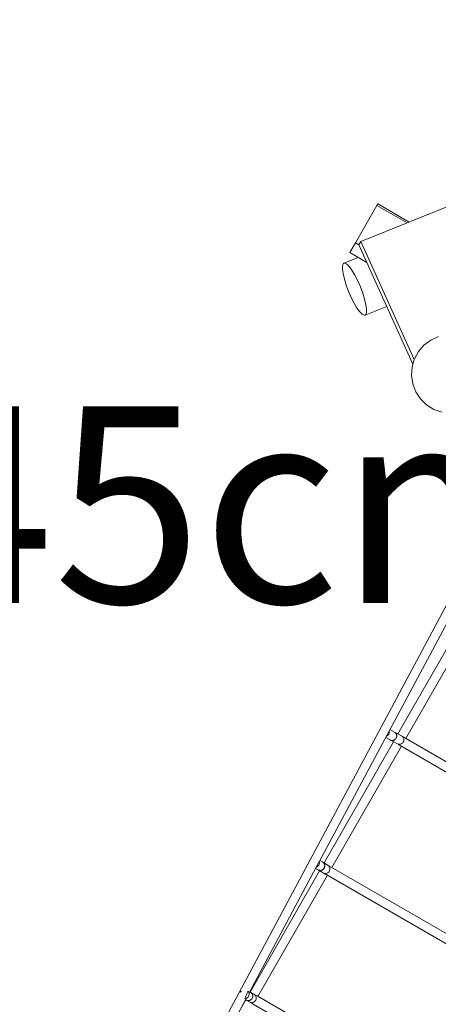
# Model space of a CAD drawing. Units: millimetres. Extents: x 367569 to 382511, y -1268817 to -1253458.
# Drawn here: x 375709 to 376455, y -1261346 to -1259592 of the extents above; entities that cross this region are included whole.
import ezdxf

# ---------------------------------------------------------------- set-up
doc = ezdxf.new("R2010")
doc.units = ezdxf.units.MM
doc.header["$LTSCALE"] = 200
doc.linetypes.add('CADWORK_3', pattern=[4, 2, -2])
doc.layers.add('Ech.1_200', color=7, linetype='Continuous')
doc.styles.add('vagrounded lt-', font='txt', dxfattribs={"height": 1})

msp = doc.modelspace()

# ---------------------------------------------------------------- linework, layer by layer
at = {"layer": 'Ech.1_200', "color": 225, "linetype": 'Continuous', "lineweight": 18}
for p, q in [((377726.1, -1259418.1), (376317, -1259987.2)), ((376345.5, -1259923), (376307.1, -1259989.4)), ((376347, -1259920.3), (376345.5, -1259923)), ((376345.5, -1259923), (376399.3, -1259954)), ((376402.9, -1259952.5), (376347, -1259920.3)), ((376307.1, -1259989.4), (376297, -1260006.9)), ((376313.6, -1259993.1), (376307.1, -1259989.4)), ((376317, -1259987.2), (376313.6, -1259993.1)), ((376412, -1260197.6), (376317, -1259987.2)), ((376297, -1260006.9), (376327.8, -1260024.6)), ((376313.6, -1259993.1), (376409.7, -1260205.9)), ((376312.1, -1260015.5), (376286.8, -1260025.7)), ((376324.3, -1260118.5), (376363.1, -1260102.8)), ((375830.4, -1261828.4), (376668.9, -1260261.9)), ((376678.3, -1260278.3), (376242.6, -1261092.2)), ((375934.2, -1261634.5), (376644.9, -1260306.7)), ((376383.1, -1260864.4), (376506.9, -1260648.4)), ((376383.1, -1260864.4), (376506.9, -1260648.4)), ((376520.8, -1260656.3), (376397, -1260872.3)), ((376376.7, -1260861), (376368.7, -1260856.6)), ((376376.8, -1260861), (376376.7, -1260861)), ((376376.8, -1260861), (376376.7, -1260861)), ((376376.7, -1260861), (376376.7, -1260861)), ((376376.8, -1260861), (376376.8, -1260861.1)), ((376389.6, -1260867.8), (376376.8, -1260861)), ((376377.8, -1260861.7), (376376.8, -1260861.1)), ((376376.8, -1260861.1), (376376.8, -1260861.1)), ((376378.2, -1260862), (376376.9, -1260861.1)), ((376378.2, -1260862), (376378.2, -1260862)), ((376379.4, -1260863.3), (376378.2, -1260862.1)), ((376379.4, -1260863.3), (376379.4, -1260863.3)), ((376380.3, -1260864.9), (376379.4, -1260863.4)), ((376380.3, -1260864.9), (376380.3, -1260864.9)), ((376380.8, -1260866.6), (376380.3, -1260864.9)), ((376251.4, -1261094.2), (376375.2, -1260878.3)), ((376251.4, -1261094.2), (376375.2, -1260878.3)), ((376361.2, -1260870.8), (376369.1, -1260875.1)), ((376369.1, -1260875.1), (376369.2, -1260875.1)), ((376369.2, -1260875.1), (376382.3, -1260882)), ((376369.4, -1260875.2), (376370.4, -1260875.6)), ((376370.8, -1260875.8), (376370.9, -1260875.8)), ((376370.8, -1260875.8), (376370.9, -1260875.8)), ((376370.9, -1260875.8), (376372.6, -1260876)), ((376372.6, -1260876.1), (376372.6, -1260876.1)), ((376372.6, -1260876.1), (376372.6, -1260876.1)), ((376372.7, -1260876.1), (376374.3, -1260875.9)), ((376374.4, -1260875.9), (376374.4, -1260875.9)), ((376376.1, -1260875.4), (376376.1, -1260875.4)), ((376377.2, -1260874.8), (376377.6, -1260874.5)), ((376377.6, -1260874.6), (376377.7, -1260874.5)), ((376378.3, -1260873.9), (376378.9, -1260873.4)), ((376379, -1260873.3), (376380, -1260871.9)), ((376379, -1260873.4), (376379, -1260873.3)), ((376380, -1260871.8), (376380.7, -1260870.2)), ((376380.7, -1260870.1), (376380.8, -1260869.3)), ((376380.8, -1260866.6), (376380.8, -1260866.6)), ((376380.9, -1260867.5), (376380.8, -1260866.6)), ((376380.8, -1260869), (376380.9, -1260868.4)), ((376380.9, -1260868.4), (376380.9, -1260868.2)), ((376384.3, -1260883.5), (376708.5, -1261070.4)), ((376384.4, -1260883.6), (376384.9, -1260882.8)), ((376716.4, -1261056.5), (376392.3, -1260869.7)), ((376392.4, -1260870.2), (376392.6, -1260869.8)), ((376393.1, -1260871.5), (376393.1, -1260871.7)), ((376389.1, -1260886.2), (376265.2, -1261102.3)), ((376242.6, -1261091.9), (376237.4, -1261101.8)), ((376242.7, -1261092.1), (376242.6, -1261091.9)), ((376248.6, -1261092.5), (376243.8, -1261089.9)), ((376258.2, -1261098.4), (376249.1, -1261092.8)), ((376237.5, -1261101.7), (376117.6, -1261325.7)), ((376119.7, -1261324.1), (376243.4, -1261108.1)), ((376119.7, -1261324.1), (376243.4, -1261108.1)), ((376236.3, -1261104), (376240.7, -1261106.4)), ((376237.4, -1261101.8), (376237.5, -1261101.8)), ((376240.7, -1261106.4), (376249.8, -1261112)), ((376245, -1261107.4), (376243.4, -1261107.3)), ((376251.7, -1261103.4), (376251.5, -1261103.7)), ((376259.7, -1261099.6), (376259.9, -1261099.2)), ((376259.8, -1261099.6), (376259.9, -1261099.2)), ((376259.9, -1261099.2), (376260, -1261099.2)), ((376260.1, -1261099.3), (376260, -1261099.3)), ((376260, -1261099.3), (376260.1, -1261099.3)), ((376583.8, -1261286), (376260.1, -1261099.3)), ((376260.8, -1261101), (376260.8, -1261101.2)), ((376257.3, -1261116.1), (376133.5, -1261332.2)), ((376252.1, -1261113.2), (376252.2, -1261113)), ((376252.1, -1261113.1), (376575.8, -1261299.8)), ((376252.1, -1261113.2), (376252.2, -1261113.1)), ((376254.5, -1261114.5), (376252.1, -1261113.2)), ((376253.5, -1261113.2), (376253.3, -1261113.2)), ((376112.4, -1261335.5), (375992.4, -1261559.7)), ((376102.3, -1261354.4), (376111.7, -1261338)), ((376102.6, -1261324.4), (376103.7, -1261322.7)), ((376102.6, -1261324.4), (376103.7, -1261322.7)), ((376111.2, -1261337.7), (376112.5, -1261338.4)), ((376112.5, -1261338.4), (376118.6, -1261341.8)), ((376120.1, -1261324.3), (376118.8, -1261323.6)), ((376119.9, -1261324.2), (376120, -1261324.3)), ((376120.1, -1261324.3), (376120, -1261324.3)), ((376120.1, -1261324.3), (376120.2, -1261324.4)), ((376120.3, -1261324.4), (376120.2, -1261324.4)), ((376126.5, -1261327.9), (376120.4, -1261324.5)), ((376128.1, -1261329.1), (376128, -1261329)), ((376451.3, -1261515.4), (376131.8, -1261331.2)), ((376120.7, -1261342.9), (376120.8, -1261342.7)), ((376121.2, -1261342.8), (376120.7, -1261342.9)), ((376121.1, -1261342.8), (376120.7, -1261342.9)), ((376120.8, -1261342.7), (376121.2, -1261342.8)), ((376121.2, -1261342.8), (376121.2, -1261342.8)), ((376125, -1261345.8), (376442.9, -1261529.1))]:
    msp.add_line(p, q, dxfattribs=at)
at = {"layer": 'Ech.1_200', "color": 64, "linetype": 'CADWORK_3', "lineweight": 18, "ltscale": 0.35, "flags": 128}
msp.add_lwpolyline([(374924.3, -1259688.2), (375112.8, -1259990.4), (374861.7, -1260459.4, 0.086417), (374509.5, -1260834.7), (373984.2, -1261657.9, 0.015743), (373935.9, -1261739.1), (373655.7, -1261739.1), (373655.7, -1261625.1), (373650.4, -1261499), (373634.6, -1261373.9), (373608.2, -1261250.6), (373571.7, -1261129.9), (373525, -1261012.7), (373468.8, -1260899.8), (373403.2, -1260792.1), (373328.8, -1260690.2), (373246.1, -1260595), (373155.7, -1260507), (373155.7, -1259675.9), (373151.9, -1259588.8), (373140.5, -1259502.3), (373121.7, -1259417.1), (373095.4, -1259333.9), (373062, -1259253.3), (373021.8, -1259175.9), (372974.9, -1259102.3), (372921.8, -1259033.1), (372862.8, -1258968.8), (372798.5, -1258909.9), (372729.3, -1258856.8), (372655.7, -1258809.9), (372578.4, -1258769.6), (372497.8, -1258736.2), (372414.6, -1258710), (372329.4, -1258691.1), (372242.9, -1258679.7), (372155.7, -1258675.9), (371649.7, -1258675.9), (371562.6, -1258679.7), (371476.1, -1258691.1), (371390.9, -1258710), (371307.7, -1258736.2), (371227.1, -1258769.6), (371149.7, -1258809.9), (371076.2, -1258856.8), (371007, -1258909.9), (370942.6, -1258968.8), (370883.7, -1259033.1), (370830.6, -1259102.3), (370783.7, -1259175.9), (370743.4, -1259253.3), (370710, -1259333.9), (370683.8, -1259417.1), (370664.9, -1259502.3), (370653.5, -1259588.8), (370649.7, -1259675.9), (370649.7, -1260507), (370559.4, -1260595), (370476.7, -1260690.2), (370402.3, -1260792.1), (370336.7, -1260899.8), (370280.4, -1261012.7), (370233.8, -1261129.9), (370197.2, -1261250.6), (370170.9, -1261373.9), (370155, -1261499), (370149.7, -1261625.1), (370149.7, -1261739.1), (370147.7, -1261735), (370147.7, -1262150.8, 0.162777), (369548.5, -1263122.6, 0.289753), (369456.8, -1265068.1, 0.365174), (371230.8, -1266563.1), (372412.7, -1266563.1, 0.076827), (372956.2, -1266479.1), (374950.1, -1266479.1), (374970.1, -1266513.6, 0.213422), (375962.1, -1267231.9), (376473.1, -1268116.9, 0.414214), (377839.1, -1268483), (378280.8, -1268228, 0.414214), (378646.8, -1266861.9), (378135.9, -1265976.9, 0.070898), (378209.9, -1265560.2, 0.307382), (379156.4, -1264166), (379156.4, -1263972.9, 0.164147), (380113.5, -1264033.8), (380752.8, -1263862.6, 0.19136), (381641.2, -1263201.1, 0.251007), (382310.3, -1261952.3), (382310.3, -1261532.3, 0.142961), (382074.8, -1260725.4), (382074.8, -1260605.6, 0.170342), (381746, -1259668.4, 0.253), (380998.3, -1258453.3), (380340.1, -1258073.3, 0.292633), (378724.5, -1258147.3, 0.377408), (376991.4, -1257185.5), (375876.9, -1257429, 0.51847), (374924.3, -1259688.2)], format="xyb", dxfattribs=at)
at = {"layer": 'Ech.1_200', "color": 225, "linetype": 'Continuous', "lineweight": 18}
for points in [[(376316.2, -1260068), (376320.3, -1260079.3), (376323.6, -1260090.1), (376325.9, -1260099.8), (376327, -1260108), (376326.8, -1260114), (376325.4, -1260117.7), (376324.3, -1260118.5), (376322.8, -1260118.6), (376319.3, -1260116.9), (376314.9, -1260112.6), (376310, -1260105.9), (376304.8, -1260097.3), (376299.7, -1260087.2), (376295, -1260076.2), (376290.8, -1260065), (376287.5, -1260054.2), (376285.2, -1260044.4), (376284.2, -1260036.2), (376284.3, -1260030.2), (376285.7, -1260026.6), (376286.8, -1260025.7), (376288.3, -1260025.6), (376291.9, -1260027.3), (376296.2, -1260031.6), (376301.1, -1260038.3), (376306.3, -1260047), (376311.4, -1260057.1), (376316.2, -1260068)], [(376324.3, -1260118.5), (376325.4, -1260117.7), (376326.8, -1260114), (376327, -1260108), (376325.9, -1260099.8), (376323.6, -1260090.1), (376320.3, -1260079.3), (376316.2, -1260068), (376311.4, -1260057.1), (376306.3, -1260047), (376301.1, -1260038.3), (376296.2, -1260031.6), (376291.9, -1260027.3), (376288.3, -1260025.6), (376286.8, -1260025.7)], [(376409.6, -1260240.9), (376407.3, -1260226), (376408.2, -1260210.9), (376409.7, -1260205.9), (376412, -1260197.6), (376412.4, -1260196.3), (376419.6, -1260183.1), (376429.4, -1260171.7), (376441.4, -1260162.7), (376455.1, -1260156.5)], [(376461.2, -1260291.2), (376447, -1260286.2), (376434.2, -1260278.2), (376423.3, -1260267.7), (376415, -1260255), (376409.6, -1260240.9)], [(376362.4, -1260868.4), (376362.9, -1260868.2), (376364.4, -1260867.4), (376365.1, -1260866.7), (376365.7, -1260866.2), (376366.8, -1260864.7), (376367.5, -1260863), (376367.6, -1260862.2), (376367.7, -1260861.3), (376367.6, -1260859.5), (376367.5, -1260858.9)], [(376378.2, -1260862), (376378.3, -1260862.1), (376378.8, -1260862.7), (376378.8, -1260862.7), (376379.4, -1260863.3), (376379.4, -1260863.4), (376379.4, -1260863.4), (376379.5, -1260863.4), (376379.9, -1260864.1), (376379.9, -1260864.1), (376380.3, -1260864.9), (376380.3, -1260864.9), (376380.3, -1260864.9), (376380.3, -1260865), (376380.6, -1260865.8), (376380.6, -1260865.8), (376380.8, -1260866.6), (376380.8, -1260866.6), (376380.8, -1260866.6), (376380.8, -1260866.6), (376380.8, -1260866.7), (376380.9, -1260867.5), (376380.9, -1260867.5), (376380.9, -1260868.2), (376380.9, -1260868.4), (376380.9, -1260868.4), (376380.9, -1260868.4), (376380.9, -1260868.5), (376380.9, -1260869), (376380.8, -1260869.3), (376380.8, -1260869.3), (376380.7, -1260870.1), (376380.7, -1260870.2), (376380.7, -1260870.2), (376380, -1260871.8), (376380, -1260871.9), (376379, -1260873.4), (376379, -1260873.4), (376378.3, -1260873.9), (376378.2, -1260874), (376377.7, -1260874.5), (376377.7, -1260874.5), (376377.6, -1260874.6), (376377.6, -1260874.6), (376377.2, -1260874.8), (376376.9, -1260875), (376376.9, -1260875), (376376.2, -1260875.4), (376376.1, -1260875.4), (376376.1, -1260875.4), (376376.1, -1260875.4), (376375.3, -1260875.7), (376375.2, -1260875.7), (376374.5, -1260875.9), (376374.4, -1260875.9), (376374.4, -1260875.9), (376374.3, -1260875.9), (376373.5, -1260876), (376372.7, -1260876.1), (376372.6, -1260876.1), (376372.6, -1260876.1), (376372.6, -1260876.1), (376371.7, -1260875.9), (376370.9, -1260875.8), (376370.9, -1260875.8), (376370.8, -1260875.8), (376370.8, -1260875.8), (376369.4, -1260875.2), (376369.3, -1260875.2)], [(376376.8, -1260861.1), (376376.9, -1260861.1), (376377.8, -1260861.7), (376378.2, -1260862)], [(376369, -1260875), (376369.1, -1260875.1), (376369.1, -1260875.1), (376369.2, -1260875.1), (376369.2, -1260875.1), (376369.4, -1260875.2), (376370.4, -1260875.6), (376370.8, -1260875.8)], [(376374.4, -1260875.9), (376374.4, -1260875.9), (376374.5, -1260875.9), (376375.2, -1260875.7), (376376.1, -1260875.4)], [(376376.1, -1260875.4), (376376.1, -1260875.4), (376376.2, -1260875.4), (376376.9, -1260875)], [(376377.7, -1260874.5), (376377.7, -1260874.5), (376378.2, -1260874)], [(376379, -1260873.3), (376379, -1260873.3), (376380, -1260871.9)], [(376382.2, -1260882), (376382.3, -1260882), (376383.7, -1260882.5), (376384.1, -1260882.7), (376384.9, -1260882.8)], [(376388.7, -1260885.7), (376387.6, -1260885.3), (376386.4, -1260884.7), (376386.2, -1260884.6), (376384.4, -1260883.6)], [(376387.3, -1260882.6), (376387.1, -1260882.8), (376386.9, -1260883), (376386.8, -1260883), (376386.7, -1260883), (376385.9, -1260883.5), (376385, -1260883.7), (376384.5, -1260883.6)], [(376384.9, -1260882.8), (376385.1, -1260882.9), (376385.5, -1260882.9), (376385.5, -1260882.9), (376385.8, -1260882.9), (376386.2, -1260882.8), (376386.6, -1260882.8), (376386.9, -1260882.7), (376387.3, -1260882.6)], [(376387.3, -1260882.6), (376387.1, -1260882.8), (376386.9, -1260883), (376386.8, -1260883)], [(376387.3, -1260882.6), (376388.6, -1260882.2), (376389.9, -1260881.6), (376391, -1260880.7), (376391.9, -1260879.7), (376392, -1260879.6), (376392.8, -1260878.3), (376393, -1260877.7), (376393.3, -1260877), (376393.6, -1260875.6), (376393.7, -1260874.2), (376393.5, -1260872.9), (376393.1, -1260871.7)], [(376392.4, -1260870.2), (376391.8, -1260869.5), (376391.7, -1260869.3), (376390.2, -1260868.1), (376390, -1260868), (376389.8, -1260867.9), (376389.6, -1260867.8)], [(376393.1, -1260871.7), (376393, -1260871.5), (376392.9, -1260871.2), (376392.8, -1260871), (376392.7, -1260870.8), (376392.6, -1260870.5), (376392.6, -1260870.5), (376392.5, -1260870.3), (376392.4, -1260870.2)], [(376392.6, -1260869.8), (376392.8, -1260870.2), (376393.1, -1260871), (376393.1, -1260871.1), (376393.1, -1260871.5), (376393.1, -1260871.7)], [(376392.6, -1260869.8), (376392.8, -1260870.2), (376393.1, -1260871), (376393.1, -1260871), (376393.1, -1260871.1)], [(376392.6, -1260869.8), (376394.3, -1260870.8), (376395.3, -1260871.3), (376395.7, -1260871.6)], [(376237.4, -1261101.8), (376237.5, -1261101.7), (376238, -1261101.5), (376239.6, -1261100.6), (376240.9, -1261099.4), (376241.9, -1261098), (376242.6, -1261096.3), (376242.9, -1261094.5), (376242.8, -1261092.8), (376242.6, -1261092.2), (376242.6, -1261091.9)], [(376248.4, -1261092.4), (376248.6, -1261092.5), (376248.7, -1261092.6), (376248.7, -1261092.6), (376248.8, -1261092.6), (376249.5, -1261093.2), (376250, -1261093.5), (376250.2, -1261093.7), (376250.8, -1261094.3), (376251.1, -1261094.7), (376251.2, -1261094.8), (376251.3, -1261095), (376251.8, -1261095.8), (376252.1, -1261096.4), (376252.2, -1261096.6), (376252.4, -1261097.5), (376252.6, -1261098.1), (376252.6, -1261098.3), (376252.7, -1261099.2), (376252.7, -1261099.9), (376252.7, -1261100.1), (376252.5, -1261101), (376252.4, -1261101.7), (376252.3, -1261101.9), (376251.8, -1261103.2), (376251.8, -1261103.3), (376251.7, -1261103.4), (376251.7, -1261103.4)], [(376251.5, -1261103.7), (376251.6, -1261103.7), (376251.6, -1261103.6), (376251.6, -1261103.6), (376251.6, -1261103.6), (376251.7, -1261103.5), (376251.7, -1261103.4), (376251.7, -1261103.4), (376251.7, -1261103.4), (376251.7, -1261103.4), (376251.7, -1261103.3), (376251.8, -1261103.2), (376252.3, -1261102.1), (376252.3, -1261101.9), (376252.5, -1261101), (376252.7, -1261100.3), (376252.7, -1261100.1), (376252.7, -1261099.2), (376252.7, -1261098.5), (376252.6, -1261098.3), (376252.4, -1261097.5), (376252.3, -1261096.8), (376252.2, -1261096.6), (376251.8, -1261095.8), (376251.5, -1261095.2), (376251.3, -1261095), (376251.1, -1261094.7), (376250.8, -1261094.3), (376250.3, -1261093.8), (376250.2, -1261093.7), (376249.5, -1261093.2), (376249.1, -1261092.8), (376248.9, -1261092.7), (376248.8, -1261092.6), (376248.7, -1261092.6)], [(376240.7, -1261106.4), (376240.9, -1261106.5), (376241.1, -1261106.6), (376241.4, -1261106.7), (376242.2, -1261107.1), (376242.4, -1261107.1), (376242.7, -1261107.2), (376243.2, -1261107.3), (376243.3, -1261107.3), (376243.4, -1261107.3), (376243.8, -1261107.4), (376243.9, -1261107.5), (376244.1, -1261107.5), (376245, -1261107.5), (376245.1, -1261107.5), (376245.1, -1261107.5), (376245.6, -1261107.4), (376245.7, -1261107.4), (376245.9, -1261107.4), (376246.4, -1261107.3), (376246.8, -1261107.2), (376247.4, -1261107), (376247.6, -1261106.9), (376247.7, -1261106.9), (376248.2, -1261106.7), (376248.4, -1261106.5), (376249, -1261106.2), (376249.2, -1261106.1), (376249.6, -1261105.8), (376249.9, -1261105.5), (376250.1, -1261105.4), (376250.4, -1261105.1), (376250.6, -1261104.9), (376251.5, -1261103.7)], [(376243.3, -1261107.3), (376243, -1261107.3), (376242.8, -1261107.2), (376242.7, -1261107.2), (376240.9, -1261106.5)], [(376243.2, -1261107.3), (376242.8, -1261107.2), (376242.6, -1261107.2), (376242.4, -1261107.1), (376241.4, -1261106.7), (376241.1, -1261106.6)], [(376245, -1261107.5), (376244.3, -1261107.5), (376244.1, -1261107.5), (376243.8, -1261107.4), (376243.4, -1261107.3)], [(376251.6, -1261103.7), (376251.5, -1261103.7), (376250.7, -1261104.8), (376250.6, -1261104.9), (376250.2, -1261105.3), (376249.9, -1261105.5), (376249.7, -1261105.7), (376249.4, -1261106), (376249.2, -1261106.1), (376248.4, -1261106.5), (376247.9, -1261106.9), (376247.8, -1261106.9), (376247.8, -1261106.9), (376247.6, -1261106.9), (376246.8, -1261107.2), (376246.4, -1261107.3), (376246.1, -1261107.4), (376245.9, -1261107.4), (376245.7, -1261107.4), (376245.1, -1261107.4)], [(376247.8, -1261106.9), (376247.7, -1261106.9), (376246.4, -1261107.2), (376245.7, -1261107.4), (376245.6, -1261107.4), (376245.4, -1261107.5), (376245.1, -1261107.5)], [(376251.5, -1261103.7), (376250.1, -1261105.4), (376249.9, -1261105.6), (376249.7, -1261105.7), (376249.6, -1261105.8), (376248.2, -1261106.7), (376247.9, -1261106.9)], [(376249.8, -1261112), (376249.9, -1261112.1), (376251.6, -1261112.8), (376251.8, -1261112.9), (376252.2, -1261113)], [(376253.5, -1261113.2), (376255, -1261113.1), (376256.5, -1261112.7), (376258, -1261112), (376259.4, -1261110.9), (376260.2, -1261109.9), (376260.5, -1261109.5), (376261.1, -1261108.3), (376261.3, -1261107.9), (376261.8, -1261106.1), (376261.8, -1261104.3), (376261.5, -1261102.7), (376260.8, -1261101.2)], [(376259.7, -1261099.6), (376258.9, -1261098.9), (376258.8, -1261098.8), (376258.5, -1261098.6), (376258.3, -1261098.5), (376258.2, -1261098.4)], [(376260.8, -1261101.2), (376260.7, -1261100.9), (376260.6, -1261100.7), (376260.4, -1261100.5), (376260.3, -1261100.3), (376260.3, -1261100.3), (376260.1, -1261100.1), (376260, -1261099.9), (376260, -1261099.9), (376259.9, -1261099.8), (376259.8, -1261099.7), (376259.7, -1261099.6)], [(376259.9, -1261099.2), (376260, -1261099.2), (376260, -1261099.2), (376260, -1261099.3), (376260.1, -1261099.3), (376260.1, -1261099.3), (376260.5, -1261099.8), (376260.8, -1261100.6), (376260.8, -1261100.8), (376260.8, -1261100.9), (376260.8, -1261101), (376260.8, -1261101), (376260.8, -1261101.2)], [(376253.5, -1261113.2), (376253.3, -1261113.2), (376253.3, -1261113.2), (376253.1, -1261113.2), (376253, -1261113.2), (376252.7, -1261113.3), (376252.1, -1261113.2)], [(376253, -1261113.2), (376252.7, -1261113.3), (376252.1, -1261113.2), (376252.1, -1261113.2)], [(376252.2, -1261113), (376252.2, -1261113), (376252.3, -1261113), (376252.4, -1261113.1), (376252.6, -1261113.1), (376252.8, -1261113.1), (376252.9, -1261113.1), (376253, -1261113.1), (376253.1, -1261113.1), (376253.3, -1261113.2), (376253.5, -1261113.2)], [(376103.7, -1261322.7), (376103.5, -1261322.9), (376103.4, -1261323), (376103.3, -1261323.2), (376103.2, -1261323.4), (376103.1, -1261323.5), (376103, -1261323.7), (376102.9, -1261323.9), (376102.8, -1261324), (376102.8, -1261324), (376102.7, -1261324.2), (376102.6, -1261324.4)], [(376103.7, -1261322.7), (376103.6, -1261322.9), (376103.4, -1261323), (376103.3, -1261323.2), (376102.9, -1261323.9), (376102.8, -1261324), (376102.8, -1261324), (376102.8, -1261324), (376102.8, -1261324.1), (376102.7, -1261324.2), (376102.6, -1261324.4)], [(376115.8, -1261322.6), (376115.5, -1261323.4), (376115.3, -1261323.8), (376114.8, -1261325.1), (376114.2, -1261326.3), (376113.7, -1261327.6), (376113.1, -1261328.9), (376112.5, -1261330.3), (376111.9, -1261331.6), (376111.3, -1261333), (376110.7, -1261334.4), (376110, -1261335.8)], [(376110, -1261335.8), (376111.2, -1261335.7), (376112.5, -1261335.3), (376112.9, -1261335.2), (376113.5, -1261334.9), (376114.5, -1261334.3), (376114.7, -1261334.1), (376115.8, -1261333.1), (376116.8, -1261331.7), (376117.5, -1261330), (376117.7, -1261328.6), (376117.8, -1261328.2), (376117.8, -1261327.4), (376117.7, -1261326.4), (376117.5, -1261325.9), (376117.2, -1261324.7), (376116.5, -1261323.5), (376116.4, -1261323.4), (376116.3, -1261323.2), (376115.8, -1261322.6)], [(376110, -1261335.8), (376111.2, -1261335.7), (376112, -1261335.6), (376112.3, -1261335.5), (376112.4, -1261335.5), (376112.4, -1261335.5)], [(376112.3, -1261338.3), (376112.5, -1261338.4), (376112.5, -1261338.4), (376112.6, -1261338.5), (376114, -1261339), (376114.1, -1261339), (376114.1, -1261339), (376114.9, -1261339.2), (376115.8, -1261339.3), (376115.8, -1261339.3), (376115.9, -1261339.3), (376115.9, -1261339.3)], [(376120.2, -1261324.4), (376120.3, -1261324.4), (376120.4, -1261324.5), (376121.6, -1261325.3), (376121.6, -1261325.4), (376121.6, -1261325.4), (376122.2, -1261326.1), (376122.8, -1261326.7), (376122.8, -1261326.7), (376122.8, -1261326.8), (376122.9, -1261326.9), (376123.2, -1261327.5), (376123.6, -1261328.2), (376123.7, -1261328.3), (376123.7, -1261328.3), (376123.9, -1261329.2), (376124.2, -1261330), (376124.2, -1261330), (376124.2, -1261330.1), (376124.2, -1261330.3), (376124.2, -1261330.9), (376124.3, -1261331.7), (376124.3, -1261331.8), (376124.2, -1261331.9), (376124.1, -1261332.7), (376124, -1261333.5), (376124, -1261333.6), (376123.9, -1261333.6), (376123.3, -1261335.2), (376123.2, -1261335.3), (376122.3, -1261336.6), (376122.2, -1261336.7), (376122.2, -1261336.7), (376121.6, -1261337.3), (376120.9, -1261337.8), (376120.9, -1261337.9), (376120.8, -1261337.9), (376120.1, -1261338.3), (376119.4, -1261338.7), (376119.3, -1261338.7), (376119.3, -1261338.8), (376119.2, -1261338.8), (376118.5, -1261339), (376117.7, -1261339.2), (376117.6, -1261339.2), (376117.5, -1261339.2), (376116.7, -1261339.3), (376115.9, -1261339.3), (376115.9, -1261339.3), (376115.8, -1261339.3), (376115.8, -1261339.3), (376114.9, -1261339.2), (376114.1, -1261339), (376114.1, -1261339), (376114, -1261339), (376112.6, -1261338.5)], [(376117.6, -1261325.7), (376117.6, -1261325.7), (376117.6, -1261325.6), (376117.4, -1261325.2), (376117.2, -1261324.7), (376116.9, -1261324), (376116.5, -1261323.5)], [(376116.7, -1261339.3), (376117.5, -1261339.2), (376117.6, -1261339.2), (376117.7, -1261339.2), (376118.5, -1261339)], [(376119.2, -1261338.8), (376119.3, -1261338.8), (376119.3, -1261338.7), (376119.4, -1261338.7), (376120.1, -1261338.3), (376120.8, -1261337.9), (376120.9, -1261337.9), (376120.9, -1261337.8), (376121.6, -1261337.3), (376122.2, -1261336.7), (376122.2, -1261336.7), (376122.3, -1261336.6), (376123.2, -1261335.3)], [(376122.9, -1261326.9), (376122.8, -1261326.8), (376122.8, -1261326.7), (376122.8, -1261326.7), (376122.2, -1261326.1), (376121.7, -1261325.4), (376121.6, -1261325.4), (376121.6, -1261325.4), (376120.4, -1261324.5)], [(376121.2, -1261342.8), (376121.2, -1261342.8), (376123.5, -1261342.8), (376125.9, -1261342.1), (376126.8, -1261341.5), (376127, -1261341.4), (376128, -1261340.6), (376128.8, -1261339.7), (376129.5, -1261338.5), (376130, -1261337.4), (376130.3, -1261336.2), (376130.4, -1261335.8), (376130.4, -1261333.7), (376129.8, -1261331.6), (376128.9, -1261330.2), (376128.7, -1261329.8), (376128.3, -1261329.4), (376128.3, -1261329.3), (376128.2, -1261329.2), (376128.2, -1261329.2), (376128.2, -1261329.2)], [(376124.2, -1261330.3), (376124.2, -1261330.1), (376124.2, -1261330), (376124.1, -1261330), (376123.9, -1261329.2), (376123.7, -1261328.3), (376123.7, -1261328.3), (376123.6, -1261328.2), (376123.2, -1261327.5)], [(376123.3, -1261335.2), (376123.9, -1261333.6), (376124, -1261333.6), (376124, -1261333.5), (376124.1, -1261332.7), (376124.3, -1261331.9), (376124.3, -1261331.8), (376124.3, -1261331.7), (376124.2, -1261330.9)], [(376128.2, -1261329.2), (376127.6, -1261328.7), (376127.5, -1261328.6), (376127.1, -1261328.3), (376126.8, -1261328.1), (376126.6, -1261328), (376126.6, -1261328), (376126.6, -1261328), (376126.5, -1261327.9), (376126.5, -1261327.9)], [(376128.2, -1261329.2), (376128.2, -1261329.2), (376130.1, -1261330.3), (376131.8, -1261331.2), (376132, -1261331.3)], [(376118.6, -1261341.8), (376118.8, -1261341.9), (376118.9, -1261342), (376119.2, -1261342.1), (376119.2, -1261342.2), (376119.4, -1261342.2), (376119.4, -1261342.3), (376119.5, -1261342.3), (376119.7, -1261342.3), (376120.4, -1261342.6), (376120.5, -1261342.6), (376120.6, -1261342.6), (376120.8, -1261342.7)], [(376125.1, -1261345.8), (376125, -1261345.8), (376124.2, -1261345.2), (376122.7, -1261344.1), (376120.7, -1261342.9)]]:
    msp.add_lwpolyline(points, dxfattribs=at)

# ---------------------------------------------------------------- texts
at = {"layer": 'Ech.1_200', "color": 7, "linetype": 'Continuous', "insert": (374589.2, -1260280.9), "char_height": 350, "width": 2244.415, "attachment_point": 1, "line_spacing_factor": 1.08, "style": 'vagrounded lt-'}
msp.add_mtext('{\\fVAGRounded Lt|b0|i0;\\W1.000000;\\H350.000000;\\C7;PH145cm}', dxfattribs=at)

doc.saveas('drawing.dxf')
